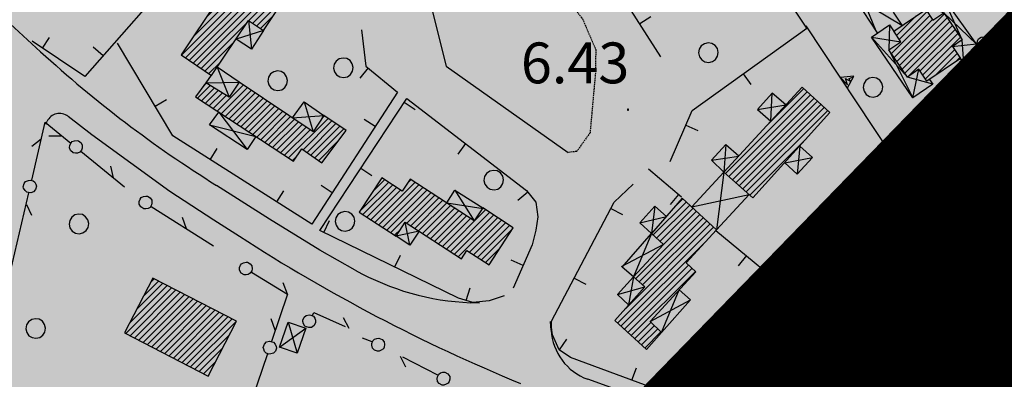
# Model space of a CAD drawing. Units: inches. Extents: x 1553891 to 1557899, y 4512012 to 4515402.
# Drawn here: x 1556366 to 1556534, y 4514100 to 4514161 of the extents above; entities that cross this region are included whole.
import ezdxf
from ezdxf.enums import TextEntityAlignment as Align

# ---------------------------------------------------------------- set-up
doc = ezdxf.new("R2010")
doc.units = ezdxf.units.IN
doc.header["$MEASUREMENT"] = 0
doc.linetypes.add('DASHED2', pattern=[0.375, 0.25, -0.125])
doc.linetypes.add('HIDDEN', pattern=[0.375, 0.25, -0.125])
doc.layers.get('0').update_dxf_attribs({"linetype": 'CONTINUOUS'})
for name, color, linetype in [('ALBERO', 7, 'CONTINUOUS'), ('CAMPITURE', 2, 'CONTINUOUS'), ('CURVA_INTERM', 7, 'CONTINUOUS'), ('DIAGONALI17', 7, 'CONTINUOUS'), ('DIVIS_COLTU', 7, 'CONTINUOUS'), ('EDIFICIO', 7, 'CONTINUOUS'), ('MURO_A_CALCE', 7, 'CONTINUOUS'), ('MURO_SOSTEG', 7, 'CONTINUOUS'), ('PUNTO_QUOTA', 7, 'CONTINUOUS'), ('QUOTA', 7, 'CONTINUOUS'), ('SIEPE', 7, 'CONTINUOUS'), ('STRADA_ASFALT', 7, 'CONTINUOUS'), ('STRADA_BIANCA', 7, 'CONTINUOUS'), ('TETTOIA', 7, 'CONTINUOUS'), ('URBAN_VIGENTE-B2', 40, 'CONTINUOUS'), ('URBAN_VIGENTE-DELIMITAZIONI', 7, 'CONTINUOUS'), ('URBAN_VIGENTE-H', 71, 'CONTINUOUS')]:
    doc.layers.add(name, color=color, linetype=linetype)
doc.styles.add('ROMANT', font='GOTHIC.TTF')
pattern_1 = [(45, (0, 0), (-0.0883883476483, 0.0883883476483), [])]

# ---------------------------------------------------------------- blocks, each defined once
blk = doc.blocks.new('ALBERO')
at = {"layer": 'ALBERO', "color": 3, "linetype": 'Continuous'}
blk.add_lwpolyline([(1.61, 0.64), (1.23, 1.18), (0.68, 1.53), (0.03, 1.63), (-0.61, 1.48), (-1.15, 1.11), (-1.5, 0.55), (-1.6, -0.09), (-1.45, -0.74), (-1.08, -1.28), (-0.52, -1.62), (0.12, -1.73), (0.77, -1.58), (1.31, -1.2), (1.65, -0.65), (1.76, 0)], close=True, dxfattribs=at)
blk = doc.blocks.new('PUNTO')
at = {"layer": 'PUNTO_QUOTA', "linetype": 'Continuous'}
blk.add_lwpolyline([(-0.09, -0.09), (0.09, -0.09), (0.09, 0.09), (-0.09, 0.09)], close=True, dxfattribs=at)
blk.add_point((0, 0), dxfattribs=at)
blk = doc.blocks.new('*X308')
at = {"color": 0}
for p, q in [((1556502.81, 4514152.44), (1556499.82, 4514163.59)), ((1556503.62, 4514152.5), (1556500.63, 4514163.65)), ((1556504.42, 4514152.55), (1556501.44, 4514163.71)), ((1556504.6, 4514154.96), (1556502.24, 4514163.76)), ((1556505.41, 4514155.02), (1556503.05, 4514163.82)), ((1556503.88, 4514163.78), (1556503.85, 4514163.88)), ((1556501.2, 4514152.32), (1556498.33, 4514163.02)), ((1556502, 4514152.38), (1556499.02, 4514163.54)), ((1556506.21, 4514155.07), (1556504.39, 4514161.89)), ((1556506.97, 4514155.33), (1556505.19, 4514161.95)), ((1556506.67, 4514159.5), (1556506, 4514162)), ((1556514.59, 4514151.43), (1556511.6, 4514162.58)), ((1556515.39, 4514151.48), (1556512.41, 4514162.63)), ((1556516.2, 4514151.54), (1556513.21, 4514162.69)), ((1556517, 4514151.6), (1556514.02, 4514162.74)), ((1556517.99, 4514154.06), (1556515.63, 4514162.86)), ((1556518.8, 4514154.12), (1556516.44, 4514162.91)), ((1556498.13, 4514154.57), (1556496.39, 4514161.08)), ((1556499.59, 4514152.21), (1556497.19, 4514161.14)), ((1556500.39, 4514152.27), (1556498, 4514161.2)), ((1556512.97, 4514151.31), (1556510.58, 4514160.24)), ((1556513.78, 4514151.37), (1556511.39, 4514160.3)), ((1556519.6, 4514154.17), (1556517.78, 4514160.99)), ((1556519.94, 4514155.97), (1556518.58, 4514161.05)), ((1556519.65, 4514160.14), (1556519.39, 4514161.1)), ((1556511.52, 4514153.67), (1556509.77, 4514160.18)), ((1556497.32, 4514154.51), (1556496.51, 4514157.55)), ((1556510.71, 4514153.61), (1556509.49, 4514158.19)), ((1556509.91, 4514153.56), (1556509.8, 4514153.97))]:
    blk.add_line(p, q, dxfattribs=at)
blk = doc.blocks.new('*X310')
at = {"color": 0}
for p, q in [((1556405.92, 4514174.51), (1556411.97, 4514180.55)), ((1556407.29, 4514177), (1556411.29, 4514181)), ((1556409.59, 4514180.43), (1556410.62, 4514181.45)), ((1556406.59, 4514174.06), (1556412.64, 4514180.1)), ((1556406.77, 4514170.86), (1556414.65, 4514178.75)), ((1556407.26, 4514173.6), (1556413.31, 4514179.65)), ((1556407.93, 4514173.15), (1556413.98, 4514179.2)), ((1556402.16, 4514164.02), (1556416, 4514177.85)), ((1556404.47, 4514167.44), (1556415.33, 4514178.3)), ((1556394.23, 4514154.96), (1556416.14, 4514176.87)), ((1556394.9, 4514154.51), (1556414.28, 4514173.89)), ((1556395.57, 4514154.06), (1556414.95, 4514173.44)), ((1556396.24, 4514153.61), (1556415.63, 4514172.99)), ((1556405.09, 4514161.33), (1556416, 4514172.24)), ((1556405.76, 4514160.87), (1556413.72, 4514168.84)), ((1556406.43, 4514160.42), (1556411.44, 4514165.43)), ((1556395.51, 4514158.48), (1556400.98, 4514163.96)), ((1556397.8, 4514161.89), (1556400.31, 4514164.41)), ((1556393.56, 4514155.41), (1556401.66, 4514163.51)), ((1556407.1, 4514159.97), (1556409.16, 4514162.03)), ((1556396.92, 4514153.15), (1556404.79, 4514161.03)), ((1556397.59, 4514152.7), (1556402.52, 4514157.63)), ((1556398.26, 4514152.25), (1556400.24, 4514154.23)), ((1556396.28, 4514148.03), (1556398.45, 4514150.2)), ((1556397.45, 4514150.32), (1556397.76, 4514150.63)), ((1556399.67, 4514145.81), (1556404.17, 4514150.31)), ((1556403.31, 4514150.57), (1556403.5, 4514150.76)), ((1556396.96, 4514147.59), (1556399.15, 4514149.77)), ((1556397.64, 4514147.14), (1556399.84, 4514149.35)), ((1556398.31, 4514146.7), (1556400.54, 4514148.92)), ((1556398.99, 4514146.25), (1556401.23, 4514148.49)), ((1556400.35, 4514145.36), (1556404.84, 4514149.86)), ((1556401.03, 4514144.92), (1556405.52, 4514149.41)), ((1556401.7, 4514144.47), (1556406.19, 4514148.96)), ((1556402.38, 4514144.03), (1556406.86, 4514148.5)), ((1556403.06, 4514143.58), (1556407.53, 4514148.05)), ((1556403.74, 4514143.14), (1556408.2, 4514147.6)), ((1556404.42, 4514142.69), (1556408.87, 4514147.15)), ((1556405.09, 4514142.25), (1556409.54, 4514146.7)), ((1556405.77, 4514141.81), (1556410.21, 4514146.25)), ((1556406.45, 4514141.36), (1556410.88, 4514145.8)), ((1556407.13, 4514140.92), (1556411.56, 4514145.34)), ((1556417.66, 4514144.71), (1556417.98, 4514145.03)), ((1556407.81, 4514140.47), (1556412.23, 4514144.89)), ((1556408.48, 4514140.03), (1556412.9, 4514144.44)), ((1556409.16, 4514139.58), (1556413.57, 4514143.99)), ((1556409.84, 4514139.14), (1556414.24, 4514143.54)), ((1556411.87, 4514137.8), (1556418.65, 4514144.58)), ((1556414.39, 4514139.2), (1556419.32, 4514144.13)), ((1556415.05, 4514138.74), (1556419.99, 4514143.67)), ((1556410.52, 4514138.69), (1556414.91, 4514143.09)), ((1556411.2, 4514138.25), (1556415.58, 4514142.64)), ((1556415.71, 4514138.28), (1556420.65, 4514143.22)), ((1556416.38, 4514137.82), (1556421.32, 4514142.76)), ((1556417.04, 4514137.36), (1556420.39, 4514140.71)), ((1556412.55, 4514137.36), (1556413.31, 4514138.11)), ((1556424.2, 4514128.8), (1556429, 4514133.6)), ((1556426.31, 4514132.04), (1556428.32, 4514134.04)), ((1556426.64, 4514126.75), (1556433.5, 4514133.61)), ((1556432.23, 4514133.46), (1556432.82, 4514134.06)), ((1556424.6, 4514128.08), (1556429.67, 4514133.15)), ((1556425.28, 4514127.64), (1556430.35, 4514132.71)), ((1556425.96, 4514127.2), (1556431.03, 4514132.27)), ((1556427.32, 4514126.31), (1556434.18, 4514133.17)), ((1556428, 4514125.87), (1556434.86, 4514132.73)), ((1556428.68, 4514125.43), (1556435.54, 4514132.29)), ((1556429.36, 4514124.98), (1556436.22, 4514131.84)), ((1556432.11, 4514126.61), (1556436.9, 4514131.4)), ((1556432.79, 4514126.16), (1556437.58, 4514130.96)), ((1556433.47, 4514125.72), (1556438.26, 4514130.52)), ((1556434.15, 4514125.28), (1556438.94, 4514130.07)), ((1556434.82, 4514124.83), (1556439.62, 4514129.63)), ((1556435.5, 4514124.39), (1556440.3, 4514129.19)), ((1556436.18, 4514123.95), (1556440.98, 4514128.74)), ((1556436.86, 4514123.5), (1556441.66, 4514128.3)), ((1556438.9, 4514122.17), (1556445.62, 4514128.89)), ((1556439.58, 4514121.73), (1556446.3, 4514128.45)), ((1556437.54, 4514123.06), (1556442.34, 4514127.86)), ((1556438.22, 4514122.62), (1556443.02, 4514127.42)), ((1556440.26, 4514121.29), (1556446.97, 4514128)), ((1556440.94, 4514120.84), (1556447.65, 4514127.56)), ((1556442.86, 4514121.64), (1556448.33, 4514127.12)), ((1556443.54, 4514121.2), (1556449.01, 4514126.68)), ((1556430.04, 4514124.54), (1556431.1, 4514125.6)), ((1556444.22, 4514120.76), (1556449.69, 4514126.23)), ((1556444.9, 4514120.31), (1556450.24, 4514125.66)), ((1556445.58, 4514119.87), (1556448.15, 4514122.45))]:
    blk.add_line(p, q, dxfattribs=at)
blk = doc.blocks.new('*X312')
at = {"color": 0}
for p, q in [((1556468.34, 4514109.95), (1556468.34, 4514133.23)), ((1556461.2, 4514130.74), (1556461.2, 4514132.95)), ((1556461.99, 4514124.95), (1556461.99, 4514132.98)), ((1556462.79, 4514124.98), (1556462.79, 4514133.01)), ((1556463.58, 4514125.02), (1556463.58, 4514133.04)), ((1556464.38, 4514124.66), (1556464.38, 4514133.07)), ((1556465.17, 4514117.56), (1556465.17, 4514133.1)), ((1556465.96, 4514117.59), (1556465.96, 4514133.14)), ((1556466.76, 4514117.62), (1556466.76, 4514133.17)), ((1556467.55, 4514112.65), (1556467.55, 4514133.2)), ((1556469.14, 4514109.99), (1556469.14, 4514130.59)), ((1556469.93, 4514110.03), (1556469.93, 4514125.56)), ((1556470.72, 4514110.07), (1556470.72, 4514125.59)), ((1556471.52, 4514110.1), (1556471.52, 4514125.63)), ((1556472.31, 4514110.14), (1556472.31, 4514114.11)), ((1556473.11, 4514110.18), (1556473.11, 4514114.12)), ((1556473.9, 4514110.22), (1556473.9, 4514114.13)), ((1556474.69, 4514110.26), (1556474.69, 4514114.14))]:
    blk.add_line(p, q, dxfattribs=at)
blk = doc.blocks.new('*X350')
at = {"color": 0}
for p, q in [((1556400.88, 4514083.31), (1556400.88, 4514094.63)), ((1556401.67, 4514083.66), (1556401.67, 4514095)), ((1556402.46, 4514083.92), (1556402.46, 4514095.37)), ((1556399.29, 4514082.6), (1556399.29, 4514093.89)), ((1556400.08, 4514082.96), (1556400.08, 4514094.26)), ((1556403.26, 4514082.89), (1556403.26, 4514093.77)), ((1556398.49, 4514076.17), (1556398.49, 4514091.68)), ((1556404.05, 4514083.25), (1556404.05, 4514092.01)), ((1556396.91, 4514076.33), (1556396.91, 4514090.5)), ((1556397.7, 4514075.82), (1556397.7, 4514090.81)), ((1556404.84, 4514083.61), (1556404.84, 4514090.24)), ((1556395.32, 4514076.26), (1556395.32, 4514088)), ((1556396.11, 4514076.61), (1556396.11, 4514088.42)), ((1556405.64, 4514083.97), (1556405.64, 4514088.48)), ((1556393.73, 4514075.57), (1556393.73, 4514087.15)), ((1556394.52, 4514075.92), (1556394.52, 4514087.57)), ((1556406.43, 4514084.33), (1556406.43, 4514086.71)), ((1556392.14, 4514069.17), (1556392.14, 4514084.37)), ((1556392.94, 4514069.54), (1556392.94, 4514085.78)), ((1556407.22, 4514084.69), (1556407.22, 4514084.95)), ((1556391.35, 4514066.58), (1556391.35, 4514084)), ((1556389.76, 4514065.83), (1556389.76, 4514081.22)), ((1556390.56, 4514066.21), (1556390.56, 4514081.6)), ((1556399.29, 4514076.52), (1556399.29, 4514082.24)), ((1556387.38, 4514068.26), (1556387.38, 4514080.06)), ((1556388.18, 4514067.11), (1556388.18, 4514080.44)), ((1556400.08, 4514076.88), (1556400.08, 4514080.36)), ((1556400.88, 4514077.23), (1556400.88, 4514078.48)), ((1556384.21, 4514071.48), (1556384.21, 4514075.94)), ((1556385, 4514069.74), (1556385, 4514076.33)), ((1556385.79, 4514067.99), (1556385.79, 4514076.71)), ((1556386.59, 4514067.92), (1556386.59, 4514077.1)), ((1556383.41, 4514073.22), (1556383.41, 4514074.43)), ((1556393.73, 4514069.92), (1556393.73, 4514074.61)), ((1556394.52, 4514070.29), (1556394.52, 4514072.87)), ((1556395.32, 4514070.67), (1556395.32, 4514071.13)), ((1556438.97, 4514063), (1556438.97, 4514071.21)), ((1556439.77, 4514063.51), (1556439.77, 4514071.52)), ((1556440.56, 4514063.19), (1556440.56, 4514071.05)), ((1556460.41, 4514059.9), (1556460.41, 4514071.37)), ((1556461.2, 4514061.19), (1556461.2, 4514070.92)), ((1556436.59, 4514061.45), (1556436.59, 4514069.61)), ((1556437.39, 4514061.96), (1556437.39, 4514070.14)), ((1556438.18, 4514062.48), (1556438.18, 4514070.67)), ((1556441.36, 4514062.8), (1556441.36, 4514070.57)), ((1556442.15, 4514062.42), (1556442.15, 4514070.1)), ((1556442.94, 4514062.03), (1556442.94, 4514069.63)), ((1556459.61, 4514058.61), (1556459.61, 4514070.21)), ((1556461.99, 4514062.48), (1556461.99, 4514070.47)), ((1556462.79, 4514063.77), (1556462.79, 4514070.02)), ((1556463.58, 4514065.06), (1556463.58, 4514069.57)), ((1556392.14, 4514066.96), (1556392.14, 4514067.8)), ((1556426.27, 4514054.75), (1556426.27, 4514067.73)), ((1556434.21, 4514059.9), (1556434.21, 4514068.01)), ((1556435.01, 4514060.42), (1556435.01, 4514068.55)), ((1556435.8, 4514060.93), (1556435.8, 4514069.08)), ((1556443.74, 4514061.65), (1556443.74, 4514069.15)), ((1556444.53, 4514061.26), (1556444.53, 4514068.68)), ((1556445.32, 4514060.88), (1556445.32, 4514068.21)), ((1556446.12, 4514060.49), (1556446.12, 4514067.73)), ((1556458.82, 4514052.22), (1556458.82, 4514068.82)), ((1556464.38, 4514066.35), (1556464.38, 4514069.11)), ((1556465.17, 4514067.64), (1556465.17, 4514068.66)), ((1556423.89, 4514055.89), (1556423.89, 4514066.07)), ((1556424.69, 4514055.65), (1556424.69, 4514066.62)), ((1556425.48, 4514054.43), (1556425.48, 4514067.18)), ((1556427.07, 4514055.26), (1556427.07, 4514067.04)), ((1556427.86, 4514055.78), (1556427.86, 4514065.89)), ((1556431.04, 4514057.84), (1556431.04, 4514065.89)), ((1556431.83, 4514058.36), (1556431.83, 4514066.42)), ((1556432.62, 4514058.87), (1556432.62, 4514066.95)), ((1556433.42, 4514059.39), (1556433.42, 4514067.48)), ((1556446.91, 4514056.46), (1556446.91, 4514067.26)), ((1556447.71, 4514056), (1556447.71, 4514066.79)), ((1556448.5, 4514055.53), (1556448.5, 4514066.31)), ((1556449.29, 4514065.45), (1556449.29, 4514065.84)), ((1556457.23, 4514050.45), (1556457.23, 4514066.04)), ((1556458.02, 4514050.93), (1556458.02, 4514067.43)), ((1556421.51, 4514054.24), (1556421.51, 4514064.42)), ((1556422.31, 4514054.79), (1556422.31, 4514064.97)), ((1556423.1, 4514055.34), (1556423.1, 4514065.52)), ((1556428.66, 4514056.29), (1556428.66, 4514064.75)), ((1556429.45, 4514056.81), (1556429.45, 4514064.82)), ((1556430.24, 4514057.32), (1556430.24, 4514065.35)), ((1556456.44, 4514050.91), (1556456.44, 4514064.65)), ((1556419.13, 4514052.58), (1556419.13, 4514062.77)), ((1556419.93, 4514053.14), (1556419.93, 4514063.32)), ((1556420.72, 4514053.69), (1556420.72, 4514063.87)), ((1556449.29, 4514055.07), (1556449.29, 4514063.98)), ((1556450.09, 4514054.61), (1556450.09, 4514063.53)), ((1556450.88, 4514054.15), (1556450.88, 4514063.08)), ((1556451.68, 4514053.69), (1556451.68, 4514062.64)), ((1556455.64, 4514051.38), (1556455.64, 4514063.26)), ((1556416.75, 4514050.93), (1556416.75, 4514061.11)), ((1556417.54, 4514051.48), (1556417.54, 4514061.66)), ((1556418.34, 4514052.03), (1556418.34, 4514062.21)), ((1556452.47, 4514053.22), (1556452.47, 4514062.19)), ((1556453.26, 4514052.76), (1556453.26, 4514061.74)), ((1556454.06, 4514052.3), (1556454.06, 4514061.29)), ((1556454.85, 4514051.84), (1556454.85, 4514061.86)), ((1556414.37, 4514052.67), (1556414.37, 4514059.46)), ((1556415.16, 4514051.52), (1556415.16, 4514060.01)), ((1556415.96, 4514050.37), (1556415.96, 4514060.56)), ((1556446.12, 4514056.92), (1556446.12, 4514060.33)), ((1556411.99, 4514056.13), (1556411.99, 4514057.8)), ((1556412.78, 4514054.97), (1556412.78, 4514058.35)), ((1556413.57, 4514053.82), (1556413.57, 4514058.91)), ((1556445.32, 4514057.38), (1556445.32, 4514058.96)), ((1556459.61, 4514053.51), (1556459.61, 4514057.58)), ((1556460.41, 4514054.8), (1556460.41, 4514057.09)), ((1556461.2, 4514056.09), (1556461.2, 4514056.6))]:
    blk.add_line(p, q, dxfattribs=at)
blk = doc.blocks.new('*X462')
at = {"color": 0}
for p, q in [((1556486.65, 4514135.12), (1556500.66, 4514149.14)), ((1556487.24, 4514134.59), (1556501.24, 4514148.6)), ((1556493.46, 4514143.05), (1556500.08, 4514149.68)), ((1556487.84, 4514134.07), (1556501.83, 4514148.06)), ((1556488.43, 4514133.54), (1556502.41, 4514147.52)), ((1556489.03, 4514133.01), (1556502.99, 4514146.98)), ((1556489.62, 4514132.48), (1556503.58, 4514146.44)), ((1556490.22, 4514131.96), (1556504.16, 4514145.9)), ((1556490.81, 4514131.43), (1556500.52, 4514141.14)), ((1556387.08, 4514114.13), (1556389.64, 4514116.69)), ((1556388.27, 4514116.45), (1556388.9, 4514117.08)), ((1556384.02, 4514107.71), (1556391.86, 4514115.55)), ((1556384.69, 4514109.5), (1556391.12, 4514115.93)), ((1556384.76, 4514107.32), (1556392.6, 4514115.17)), ((1556385.5, 4514106.94), (1556393.35, 4514114.79)), ((1556385.88, 4514111.82), (1556390.38, 4514116.31)), ((1556386.24, 4514106.56), (1556394.09, 4514114.4)), ((1556386.98, 4514106.18), (1556394.83, 4514114.02)), ((1556387.72, 4514105.8), (1556395.57, 4514113.64)), ((1556388.46, 4514105.41), (1556396.31, 4514113.26)), ((1556389.21, 4514105.03), (1556397.05, 4514112.88)), ((1556389.95, 4514104.65), (1556397.79, 4514112.5)), ((1556390.69, 4514104.27), (1556398.53, 4514112.11)), ((1556391.43, 4514103.89), (1556399.27, 4514111.73)), ((1556392.17, 4514103.51), (1556400.01, 4514111.35)), ((1556392.91, 4514103.12), (1556400.75, 4514110.97)), ((1556393.65, 4514102.74), (1556401.49, 4514110.59)), ((1556394.39, 4514102.36), (1556402.23, 4514110.2)), ((1556395.13, 4514101.98), (1556402.98, 4514109.82)), ((1556395.87, 4514101.6), (1556401.84, 4514107.57)), ((1556396.61, 4514101.21), (1556400.64, 4514105.24)), ((1556397.35, 4514100.83), (1556399.44, 4514102.92)), ((1556398.09, 4514100.45), (1556398.24, 4514100.6))]:
    blk.add_line(p, q, dxfattribs=at)

msp = doc.modelspace()

# ---------------------------------------------------------------- hatches: boundary and pattern name
at = {"layer": 'URBAN_VIGENTE-B2'}
h = msp.add_hatch(dxfattribs=at)
h.set_pattern_fill('ANSI31', color=256, style=0)
h.set_pattern_definition(pattern_1)
h.paths.add_polyline_path([(1556424.36, 4514613.43), (1556474.02, 4514648.79), (1556445.95, 4514697.56), (1556591.27, 4514769.21), (1556713.82, 4514749.4), (1556787.07, 4514665.1), (1556852.07, 4514589.3), (1556853.47, 4514511.71), (1556854.83, 4514388.31), (1556858.58, 4514082.2), (1556862.05, 4513754.27), (1556861.2, 4513701.81), (1556752.16, 4513812.12), (1556607.16, 4513773.4), (1556435.87, 4513830.8), (1556372.61, 4513858.12), (1556374.67, 4513866.72), (1556260.53, 4513892.26), (1556151.35, 4513926.34), (1556159.93, 4513941.26), (1556165.04, 4514035.09), (1556168.39, 4514058.15), (1556178.35, 4514110.53), (1556191.89, 4514226.72), (1556202.05, 4514334.88), (1556196.63, 4514335.71), (1556184.56, 4514398.78), (1556249.04, 4514460.72), (1556354.87, 4514554.43)])
edge = h.paths.add_edge_path(flags=16)
edge.add_line((1556609.9, 4513954.65), (1556640.48, 4513986.84))
edge.add_line((1556640.48, 4513986.84), (1556655.54, 4514131.25))
edge.add_line((1556655.54, 4514131.25), (1556616.19, 4514171.9))
edge.add_arc((1556580, 4514136.86), 50.37, 44.0742, 124.514)
edge.add_line((1556551.46, 4514178.37), (1556473.91, 4514098.51))
edge.add_arc((1556513.83, 4514059.74), 55.64, 135.8399, 218.9444)
edge.add_line((1556470.55, 4514024.77), (1556529.83, 4513962.52))
edge.add_arc((1556574.43, 4514004.99), 61.58, 223.6034, 305.1693)
at = {"layer": 'URBAN_VIGENTE-H'}
h = msp.add_hatch(dxfattribs=at)
h.set_pattern_fill('ANSI31', color=256, style=0)
h.set_pattern_definition(pattern_1)
edge = h.paths.add_edge_path()
edge.add_line((1556609.9, 4513954.65), (1556640.48, 4513986.84))
edge.add_line((1556640.48, 4513986.84), (1556655.54, 4514131.25))
edge.add_line((1556655.54, 4514131.25), (1556616.19, 4514171.9))
edge.add_arc((1556580, 4514136.86), 50.37, 44.0742, 124.514)
edge.add_line((1556551.46, 4514178.37), (1556473.91, 4514098.51))
edge.add_arc((1556513.83, 4514059.74), 55.64, 135.8399, 218.9444)
edge.add_line((1556470.55, 4514024.77), (1556529.83, 4513962.52))
edge.add_arc((1556574.43, 4514004.99), 61.58, 223.6034, 305.1693)

# ---------------------------------------------------------------- linework, layer by layer
at = {"layer": 'CAMPITURE', "color": 7}
msp.add_line((1556517.92, 4514151.75), (1556525.97, 4514159.8), dxfattribs=at)
at = {"layer": 'CURVA_INTERM', "color": 10, "linetype": 'Continuous'}
msp.add_lwpolyline([(1556515.37, 4514102.92), (1556514.95, 4514103.23), (1556513.09, 4514103.98), (1556511.09, 4514104.18), (1556509.35, 4514105.2), (1556508.65, 4514107.16), (1556508.27, 4514109.18), (1556507.82, 4514111.26), (1556507.46, 4514113.32), (1556507.25, 4514115.33), (1556507.52, 4514117.33), (1556507.7, 4514119.33), (1556508.5, 4514121.17), (1556509.4, 4514123.33), (1556509.52, 4514125.33), (1556509.71, 4514127.36), (1556510.36, 4514129.31), (1556510.89, 4514131.24)], dxfattribs=at)
at = {"layer": 'DIAGONALI17', "color": 4, "linetype": 'Continuous'}
for p, q in [((1556405.02, 4514161.37), (1556405.52, 4514156.44)), ((1556407.57, 4514159.66), (1556402.93, 4514158.13)), ((1556399.65, 4514153.35), (1556401.71, 4514148.19)), ((1556397.7, 4514150.67), (1556403.46, 4514150.79)), ((1556494.41, 4514144.09), (1556494.64, 4514148.88)), ((1556414.58, 4514147.39), (1556416.11, 4514142.28)), ((1556492.15, 4514146.12), (1556496.99, 4514146.91)), ((1556399.95, 4514145.62), (1556404.79, 4514139.24)), ((1556412.56, 4514144.66), (1556417.9, 4514145.09)), ((1556398.38, 4514143.45), (1556406.27, 4514141.48)), ((1556486.71, 4514140.1), (1556486.36, 4514135.31)), ((1556499.37, 4514139.84), (1556498.95, 4514135.03)), ((1556484.28, 4514137.4), (1556488.93, 4514138.12)), ((1556496.81, 4514136.98), (1556501.53, 4514137.85)), ((1556486.39, 4514135.35), (1556485.14, 4514125.49)), ((1556440.34, 4514132.25), (1556443.66, 4514127)), ((1556438.95, 4514130.08), (1556445.19, 4514129.15)), ((1556480.93, 4514129.39), (1556490.69, 4514131.53)), ((1556474.6, 4514129.51), (1556474.03, 4514124.83)), ((1556432.66, 4514122.83), (1556431.86, 4514126.77)), ((1556472.01, 4514126.69), (1556476.55, 4514127.76)), ((1556434.23, 4514125.23), (1556430.3, 4514124.37)), ((1556476.04, 4514122.99), (1556468.83, 4514119.11)), ((1556468.18, 4514114.41), (1556472.85, 4514115.7)), ((1556475.71, 4514107.89), (1556478.74, 4514115.17)), ((1556473.78, 4514109.77), (1556480.7, 4514113.5)), ((1556411.83, 4514109.67), (1556413.34, 4514104.32)), ((1556410.33, 4514105.37), (1556414.84, 4514108.62))]:
    msp.add_line(p, q, dxfattribs=at)
for points in [[(1556508.95, 4514172.48), (1556508.89, 4514168.12), (1556512.3, 4514159.85)], [(1556510.93, 4514169.5), (1556505.48, 4514170.28), (1556512.08, 4514163.39), (1556516.86, 4514160.53)], [(1556520.18, 4514164.25), (1556524.01, 4514162.65), (1556529.61, 4514157.28), (1556525.43, 4514156.86)], [(1556527.47, 4514153.98), (1556527.18, 4514158.04), (1556524.05, 4514165.1)], [(1556514.73, 4514160.58), (1556514.63, 4514156.33), (1556518.71, 4514148.12), (1556519.77, 4514152.99)], [(1556522.15, 4514150.42), (1556517.8, 4514151.66), (1556511.63, 4514158.49), (1556516.67, 4514157.7)], [(1556474.03, 4514124.83), (1556470.95, 4514117.45), (1556470.04, 4514112.63)]]:
    msp.add_lwpolyline(points, dxfattribs=at)
at = {"layer": 'DIVIS_COLTU', "linetype": 'DASHED2'}
msp.add_line((1556497.68, 4514115.14), (1556481.03, 4514095.99), dxfattribs=at)
at = {"layer": 'EDIFICIO', "color": 2, "linetype": 'Continuous'}
for points in [[(1556399.74, 4514164.79), (1556393.48, 4514155.46), (1556398.71, 4514151.95), (1556405.02, 4514161.37), (1556407.57, 4514159.66), (1556416.23, 4514172.58), (1556414.18, 4514173.96), (1556416.55, 4514177.48), (1556410.39, 4514181.61), (1556405.71, 4514174.65), (1556408.19, 4514172.98), (1556401.77, 4514163.43)], [(1556517.8, 4514151.66), (1556514.63, 4514156.33), (1556516.67, 4514157.7), (1556515.45, 4514159.51), (1556520.93, 4514163.23), (1556522.16, 4514161.4), (1556524.03, 4514162.67), (1556527.16, 4514158.03), (1556525.49, 4514156.9), (1556526.88, 4514154.85), (1556521.14, 4514150.97), (1556519.77, 4514152.99)], [(1556416.11, 4514142.28), (1556403.46, 4514150.79), (1556401.71, 4514148.19), (1556397.7, 4514150.67), (1556395.96, 4514148.24), (1556412.72, 4514137.25), (1556414.15, 4514139.36), (1556417.6, 4514136.97), (1556421.72, 4514142.49), (1556417.9, 4514145.09)], [(1556432.68, 4514134.15), (1556431.32, 4514132.08), (1556427.83, 4514134.36), (1556423.99, 4514128.48), (1556430.3, 4514124.37), (1556431.86, 4514126.77), (1556441.48, 4514120.49), (1556442.42, 4514121.93), (1556446.21, 4514119.46), (1556450.34, 4514125.81), (1556445.11, 4514129.22), (1556443.66, 4514127)], [(1556472.85, 4514115.7), (1556467.71, 4514109.92), (1556473.14, 4514104.99), (1556475.71, 4514107.89), (1556473.78, 4514109.77), (1556481.59, 4514118.26), (1556479.91, 4514119.8), (1556485.14, 4514125.49), (1556479.27, 4514130.92), (1556474.03, 4514124.83), (1556476.04, 4514122.99), (1556470.95, 4514117.45)]]:
    msp.add_lwpolyline(points, close=True, dxfattribs=at)
at = {"layer": 'EDIFICIO', "color": 2}
for points in [[(1556499.78, 4514149.95), (1556486.39, 4514135.35), (1556491.36, 4514130.94), (1556504.51, 4514145.58)], [(1556388.66, 4514117.2), (1556383.82, 4514107.81), (1556398.15, 4514100.42), (1556403, 4514109.81)]]:
    msp.add_lwpolyline(points, close=True, dxfattribs=at)
at = {"layer": 'MURO_A_CALCE', "linetype": 'Continuous'}
for p, q in [((1556475.6, 4514155.14), (1556468.25, 4514166.69)), ((1556471.98, 4514160.83), (1556473.87, 4514162.05)), ((1556369.76, 4514156.59), (1556371, 4514158.46)), ((1556380.16, 4514155.32), (1556378.47, 4514156.8)), ((1556425.53, 4514153.21), (1556424.11, 4514151.47)), ((1556489.69, 4514152.21), (1556491.01, 4514150.39)), ((1556389.04, 4514146.67), (1556390.97, 4514147.83)), ((1556431.69, 4514147.33), (1556433.57, 4514146.1)), ((1556426.69, 4514143.17), (1556424.8, 4514144.39)), ((1556479.86, 4514143.4), (1556481.93, 4514142.52)), ((1556442.19, 4514140.25), (1556440.83, 4514138.46)), ((1556398.46, 4514137.5), (1556399.66, 4514139.41)), ((1556514.89, 4514138.63), (1556529.45, 4514115.57)), ((1556424.26, 4514136.04), (1556426.15, 4514134.81)), ((1556473.48, 4514135.92), (1556479.15, 4514131.13)), ((1556409.87, 4514130.26), (1556411.06, 4514132.16)), ((1556419.34, 4514131.83), (1556417.45, 4514133.05)), ((1556452.84, 4514131.94), (1556451.1, 4514130.51)), ((1556478.64, 4514131.56), (1556477.19, 4514129.84)), ((1556518.49, 4514132.92), (1556516.6, 4514131.71)), ((1556467.05, 4514129.13), (1556469.05, 4514128.09)), ((1556417.92, 4514125.04), (1556418.9, 4514127.07)), ((1556485.04, 4514125.38), (1556514.55, 4514100.92)), ((1556525.71, 4514121.5), (1556523.81, 4514120.29)), ((1556430.06, 4514119.11), (1556431.03, 4514121.14)), ((1556452.02, 4514119.37), (1556449.96, 4514120.28)), ((1556490.24, 4514121.07), (1556488.81, 4514119.33)), ((1556460.75, 4514117.18), (1556462.75, 4514116.14)), ((1556442.27, 4514113.36), (1556442.94, 4514115.51)), ((1556500.64, 4514112.45), (1556499.21, 4514110.71)), ((1556458.25, 4514104.9), (1556459.52, 4514106.76)), ((1556511.04, 4514103.83), (1556509.61, 4514102.09)), ((1556470.66, 4514099.71), (1556471.43, 4514101.82))]:
    msp.add_line(p, q, dxfattribs=at)
for points in [[(1556500.59, 4514160.05), (1556436.7, 4514255.71), (1556501.73, 4514278.9)], [(1556411.36, 4514190.85), (1556377.01, 4514151.73), (1556367.98, 4514157.78)], [(1556424.38, 4514159.72), (1556425.13, 4514153.54), (1556430.52, 4514149.07), (1556415.85, 4514126.45), (1556392.07, 4514141.57), (1556382.63, 4514157.48)], [(1556477.18, 4514137.21), (1556480.95, 4514145.92), (1556500.59, 4514160.05)], [(1556448.8, 4514114.19), (1556446.22, 4514113.32), (1556443.4, 4514113), (1556440.98, 4514113.77), (1556417.25, 4514125.37), (1556432.13, 4514148), (1556452.61, 4514132.22), (1556454.23, 4514130.23), (1556454.53, 4514127.68), (1556454.18, 4514125.42), (1556453.59, 4514122.91), (1556450.3, 4514115.5)], [(1556476.99, 4514097.37), (1556460.16, 4514103.59), (1556458.2, 4514104.94), (1556457.08, 4514107.47), (1556456.91, 4514108.72), (1556456.87, 4514109.81), (1556467.62, 4514130.2), (1556470.88, 4514133.31)]]:
    msp.add_lwpolyline(points, dxfattribs=at)
at = {"layer": 'MURO_SOSTEG', "linetype": 'Continuous'}
for points in [[(1556497.52, 4514115.05), (1556514.89, 4514138.63), (1556500.49, 4514160.46)], [(1556507.53, 4514149.81), (1556508.65, 4514151.8), (1556506.37, 4514151.57), (1556507.55, 4514150.31), (1556507.18, 4514151.42), (1556507.98, 4514150.93), (1556507.85, 4514151.42), (1556508.38, 4514151.61)], [(1556512.46, 4514135.32), (1556514.72, 4514134.96), (1556513.71, 4514137.02), (1556512.95, 4514135.47), (1556513.86, 4514136.2), (1556513.67, 4514135.29), (1556514.09, 4514135.57), (1556514.45, 4514135.15)], [(1556502.09, 4514121.24), (1556504.35, 4514120.88), (1556503.34, 4514122.93), (1556502.57, 4514121.39), (1556503.49, 4514122.12), (1556503.3, 4514121.2), (1556503.72, 4514121.49), (1556504.07, 4514121.06)]]:
    msp.add_lwpolyline(points, dxfattribs=at)
at = {"layer": 'SIEPE', "color": 3, "linetype": 'Continuous'}
for p, q in [((1556369.56, 4514141.02), (1556367.96, 4514139.73)), ((1556370.87, 4514141.61), (1556372.92, 4514141.56)), ((1556376.35, 4514138.93), (1556383.79, 4514132.87)), ((1556381.93, 4514134.38), (1556381.47, 4514136.38)), ((1556363.84, 4514116.41), (1556367.43, 4514131.84)), ((1556367.93, 4514127.91), (1556367.07, 4514129.77)), ((1556388.36, 4514129.5), (1556399.05, 4514122.73)), ((1556394.44, 4514125.65), (1556393.74, 4514127.58)), ((1556411.68, 4514114.48), (1556410.95, 4514116.4)), ((1556527.82, 4514114.07), (1556516.16, 4514103.34)), ((1556408.85, 4514110.29), (1556409.53, 4514108.35)), ((1556422.26, 4514108.57), (1556421.3, 4514110.39)), ((1556522.52, 4514109.19), (1556524.56, 4514109.36)), ((1556426.18, 4514106.26), (1556424.52, 4514106.91)), ((1556517.96, 4514106.88), (1556517.62, 4514104.85)), ((1556532.89, 4514107.46), (1556520.78, 4514097.25)), ((1556431.01, 4514103.85), (1556431.88, 4514101.99)), ((1556437.42, 4514100.56), (1556431.44, 4514103.63)), ((1556527.39, 4514102.82), (1556529.44, 4514102.9)), ((1556514.52, 4514101.84), (1556502.86, 4514091.12)), ((1556522.74, 4514100.7), (1556522.31, 4514098.69))]:
    msp.add_line(p, q, dxfattribs=at)
for points in [[(1556531.81, 4514158.01), (1556538.15, 4514161.98), (1556533.68, 4514169.04)], [(1556529.9, 4514156.88), (1556529.74, 4514157.14), (1556529.75, 4514157.57), (1556529.85, 4514157.98), (1556529.99, 4514158.21), (1556530.44, 4514158.5), (1556530.89, 4514158.57), (1556531.37, 4514158.37), (1556531.63, 4514158.18), (1556531.89, 4514157.77), (1556531.93, 4514157.37), (1556531.8, 4514157.01), (1556531.64, 4514156.7), (1556531.13, 4514156.38), (1556530.6, 4514156.33), (1556530.17, 4514156.56), (1556529.9, 4514156.88)], [(1556367.93, 4514134), (1556370.23, 4514143.91), (1556374.63, 4514140.33)], [(1556374.67, 4514140.38), (1556374.86, 4514140.61), (1556375.27, 4514140.74), (1556375.69, 4514140.78), (1556375.95, 4514140.72), (1556376.37, 4514140.38), (1556376.58, 4514139.98), (1556376.55, 4514139.46), (1556376.45, 4514139.15), (1556376.15, 4514138.78), (1556375.78, 4514138.61), (1556375.4, 4514138.62), (1556375.05, 4514138.67), (1556374.59, 4514139.05), (1556374.37, 4514139.54), (1556374.45, 4514140.01), (1556374.67, 4514140.38)], [(1556367.37, 4514131.86), (1556367.08, 4514131.92), (1556366.78, 4514132.24), (1556366.55, 4514132.6), (1556366.49, 4514132.86), (1556366.61, 4514133.39), (1556366.88, 4514133.75), (1556367.36, 4514133.95), (1556367.68, 4514134), (1556368.15, 4514133.89), (1556368.46, 4514133.64), (1556368.62, 4514133.29), (1556368.73, 4514132.96), (1556368.6, 4514132.37), (1556368.25, 4514131.96), (1556367.79, 4514131.82), (1556367.37, 4514131.86)], [(1556386.51, 4514130.74), (1556386.67, 4514130.99), (1556387.07, 4514131.17), (1556387.48, 4514131.26), (1556387.75, 4514131.24), (1556388.21, 4514130.95), (1556388.46, 4514130.57), (1556388.49, 4514130.05), (1556388.43, 4514129.74), (1556388.18, 4514129.33), (1556387.83, 4514129.12), (1556387.45, 4514129.08), (1556387.1, 4514129.09), (1556386.59, 4514129.41), (1556386.32, 4514129.87), (1556386.34, 4514130.35), (1556386.51, 4514130.74)], [(1556403.65, 4514119.41), (1556403.81, 4514119.67), (1556404.2, 4514119.85), (1556404.61, 4514119.95), (1556404.88, 4514119.93), (1556405.34, 4514119.65), (1556405.61, 4514119.28), (1556405.64, 4514118.77), (1556405.59, 4514118.45), (1556405.34, 4514118.04), (1556405, 4514117.82), (1556404.62, 4514117.77), (1556404.27, 4514117.77), (1556403.76, 4514118.08), (1556403.47, 4514118.54), (1556403.49, 4514119.02), (1556403.65, 4514119.41)], [(1556405.52, 4514118.21), (1556411.72, 4514114.46), (1556408.97, 4514106.32)], [(1556529.49, 4514115.53), (1556529.69, 4514115.31), (1556529.76, 4514114.88), (1556529.74, 4514114.45), (1556529.65, 4514114.2), (1556529.25, 4514113.84), (1556528.82, 4514113.69), (1556528.31, 4514113.79), (1556528.02, 4514113.93), (1556527.7, 4514114.28), (1556527.59, 4514114.67), (1556527.64, 4514115.05), (1556527.74, 4514115.39), (1556528.19, 4514115.79), (1556528.7, 4514115.94), (1556529.16, 4514115.79), (1556529.49, 4514115.53)], [(1556415.97, 4514110.82), (1556416.21, 4514111.32), (1556421.56, 4514108.89)], [(1556414.95, 4514108.85), (1556414.68, 4514108.98), (1556414.46, 4514109.35), (1556414.32, 4514109.75), (1556414.31, 4514110.02), (1556414.55, 4514110.5), (1556414.89, 4514110.8), (1556415.4, 4514110.89), (1556415.72, 4514110.87), (1556416.16, 4514110.66), (1556416.4, 4514110.34), (1556416.49, 4514109.97), (1556416.52, 4514109.62), (1556416.26, 4514109.08), (1556415.83, 4514108.75), (1556415.35, 4514108.72), (1556414.95, 4514108.85)], [(1556534.63, 4514108.84), (1556534.82, 4514108.61), (1556534.87, 4514108.18), (1556534.83, 4514107.76), (1556534.73, 4514107.52), (1556534.32, 4514107.17), (1556533.88, 4514107.03), (1556533.38, 4514107.16), (1556533.09, 4514107.31), (1556532.78, 4514107.68), (1556532.69, 4514108.07), (1556532.76, 4514108.45), (1556532.88, 4514108.78), (1556533.34, 4514109.17), (1556533.86, 4514109.29), (1556534.31, 4514109.13), (1556534.63, 4514108.84)], [(1556409.02, 4514106.3), (1556409.31, 4514106.2), (1556409.57, 4514105.86), (1556409.76, 4514105.48), (1556409.8, 4514105.22), (1556409.63, 4514104.7), (1556409.32, 4514104.36), (1556408.83, 4514104.21), (1556408.5, 4514104.2), (1556408.05, 4514104.35), (1556407.77, 4514104.64), (1556407.63, 4514105), (1556407.56, 4514105.34), (1556407.75, 4514105.91), (1556408.13, 4514106.28), (1556408.61, 4514106.38), (1556409.02, 4514106.3)], [(1556428.23, 4514105.39), (1556428.12, 4514105.11), (1556427.76, 4514104.87), (1556427.38, 4514104.7), (1556427.11, 4514104.67), (1556426.61, 4514104.87), (1556426.28, 4514105.19), (1556426.15, 4514105.69), (1556426.15, 4514106.01), (1556426.33, 4514106.46), (1556426.62, 4514106.73), (1556426.99, 4514106.84), (1556427.34, 4514106.9), (1556427.9, 4514106.68), (1556428.25, 4514106.29), (1556428.33, 4514105.81), (1556428.23, 4514105.39)], [(1556408.26, 4514104.22), (1556403.84, 4514091.15), (1556403.51, 4514089.13)], [(1556516.2, 4514103.3), (1556516.4, 4514103.08), (1556516.47, 4514102.65), (1556516.45, 4514102.23), (1556516.36, 4514101.98), (1556515.96, 4514101.61), (1556515.53, 4514101.46), (1556515.02, 4514101.57), (1556514.73, 4514101.71), (1556514.41, 4514102.06), (1556514.29, 4514102.45), (1556514.35, 4514102.83), (1556514.45, 4514103.16), (1556514.89, 4514103.57), (1556515.41, 4514103.72), (1556515.87, 4514103.57), (1556516.2, 4514103.3)], [(1556439.36, 4514099.49), (1556439.23, 4514099.22), (1556438.85, 4514099.01), (1556438.44, 4514098.88), (1556438.17, 4514098.88), (1556437.69, 4514099.13), (1556437.4, 4514099.48), (1556437.33, 4514099.99), (1556437.36, 4514100.31), (1556437.58, 4514100.74), (1556437.9, 4514100.98), (1556438.28, 4514101.06), (1556438.63, 4514101.08), (1556439.16, 4514100.8), (1556439.48, 4514100.37), (1556439.5, 4514099.89), (1556439.36, 4514099.49)]]:
    msp.add_lwpolyline(points, dxfattribs=at)
at = {"layer": 'STRADA_ASFALT', "color": 1, "linetype": 'Continuous'}
for p, q in [((1556369.46, 4514156), (1556363.51, 4514161.47)), ((1556370.34, 4514143.59), (1556370.57, 4514144.08)), ((1556444.56, 4514112.93), (1556443, 4514112.99)), ((1556456.83, 4514108.27), (1556456.74, 4514109.79))]:
    msp.add_line(p, q, dxfattribs=at)
for points in [[(1556424.48, 4514190.15), (1556435.65, 4514166.33), (1556438.84, 4514153.51), (1556459.73, 4514138.74)], [(1556374.14, 4514144.93), (1556378.23, 4514141.79), (1556391.59, 4514132.09), (1556399.11, 4514127.17), (1556403.49, 4514124.38)], [(1556423.28, 4514118.59), (1556417.24, 4514121.98), (1556408.63, 4514127.33), (1556399.56, 4514133.1)], [(1556490.49, 4514089.96), (1556490.77, 4514089.86), (1556463.1, 4514099.87)]]:
    msp.add_lwpolyline(points, dxfattribs=at)
for centre, radius, start, end in [((1556507.72, 4514306.5), 204.37, 227.4259, 238.0451), ((1556372.7, 4514143.06), 2.36, 52.49, 154.4659), ((1556564.3, 4514372.52), 295.7, 237.0543, 247.597), ((1556444.82, 4514156.95), 44, 240.6873, 267.6363), ((1556466.34, 4514108.83), 9.53, 183.383, 250.1152)]:
    msp.add_arc(centre, radius, start, end, dxfattribs=at)
at = {"layer": 'STRADA_BIANCA', "linetype": 'HIDDEN'}
for points in [[(1556424.48, 4514190.15), (1556424.65, 4514192.71), (1556425.66, 4514195.47), (1556429.27, 4514196.58), (1556433.81, 4514195.2), (1556439.29, 4514191.57), (1556444.7, 4514185.34), (1556449.48, 4514178.58), (1556453.16, 4514174.45), (1556457.42, 4514167.97), (1556462.2, 4514161.61), (1556464.45, 4514156.39), (1556464.44, 4514152.72)], [(1556464.44, 4514152.72), (1556463.48, 4514142.11), (1556461.2, 4514138.9), (1556459.73, 4514138.74)]]:
    msp.add_lwpolyline(points, dxfattribs=at)
at = {"layer": 'TETTOIA', "color": 1, "linetype": 'Continuous'}
for p, q in [((1556515.39, 4514162.76), (1556516.87, 4514160.54)), ((1556398.65, 4514151.99), (1556397.7, 4514150.67)), ((1556403.46, 4514150.79), (1556399.65, 4514153.35)), ((1556486.39, 4514135.35), (1556480.93, 4514129.39)), ((1556485.14, 4514125.49), (1556490.69, 4514131.53))]:
    msp.add_line(p, q, dxfattribs=at)
for points in [[(1556512.71, 4514159.21), (1556505.48, 4514170.28), (1556508.95, 4514172.48), (1556509.7, 4514171.31)], [(1556522.22, 4514165.63), (1556523.03, 4514164.45), (1556524.05, 4514165.1), (1556529.93, 4514156.83), (1556528.6, 4514155.98), (1556529.18, 4514155.13), (1556527.47, 4514153.98), (1556526.89, 4514154.81)], [(1556521.57, 4514151.26), (1556522.15, 4514150.42), (1556518.71, 4514148.12), (1556511.63, 4514158.49), (1556514.73, 4514160.58), (1556515.4, 4514159.6)], [(1556407.57, 4514159.66), (1556405.52, 4514156.44), (1556402.93, 4514158.13)], [(1556496.99, 4514146.91), (1556494.64, 4514148.88), (1556492.15, 4514146.12), (1556494.41, 4514144.09)], [(1556412.56, 4514144.66), (1556414.58, 4514147.39), (1556417.9, 4514145.09)], [(1556406.27, 4514141.48), (1556404.79, 4514139.24), (1556398.38, 4514143.45), (1556399.95, 4514145.62)], [(1556486.41, 4514135.37), (1556484.28, 4514137.4), (1556486.71, 4514140.1), (1556488.94, 4514138.13)], [(1556499.37, 4514139.84), (1556501.53, 4514137.85), (1556498.95, 4514135.03), (1556496.81, 4514136.98)], [(1556438.95, 4514130.08), (1556440.34, 4514132.25), (1556445.11, 4514129.22)], [(1556476.55, 4514127.76), (1556474.6, 4514129.51), (1556472.01, 4514126.69), (1556474.03, 4514124.83)], [(1556434.22, 4514125.23), (1556432.66, 4514122.83), (1556430.3, 4514124.37)], [(1556470.95, 4514117.45), (1556468.98, 4514119.07), (1556474.03, 4514124.83)], [(1556470.04, 4514112.63), (1556468.18, 4514114.41), (1556470.95, 4514117.45)], [(1556478.74, 4514115.17), (1556480.7, 4514113.5), (1556475.71, 4514107.89)], [(1556410.33, 4514105.37), (1556411.83, 4514109.67), (1556414.84, 4514108.62), (1556413.34, 4514104.32), (1556410.33, 4514105.37)]]:
    msp.add_lwpolyline(points, dxfattribs=at)
at = {"layer": 'URBAN_VIGENTE-DELIMITAZIONI', "const_width": 2}
msp.add_lwpolyline([(1556609.9, 4513954.65), (1556640.48, 4513986.84), (1556655.54, 4514131.25), (1556616.19, 4514171.9, 0.366145), (1556551.46, 4514178.37), (1556473.91, 4514098.51, 0.379388), (1556470.55, 4514024.77), (1556529.83, 4513962.52, 0.371727)], format="xyb", close=True, dxfattribs=at)

# ---------------------------------------------------------------- block references
at = {"layer": 'ALBERO'}
for p in [(1556483.67, 4514155.89), (1556421.18, 4514153.29), (1556409.95, 4514151.07), (1556511.84, 4514149.96), (1556446.93, 4514134.04), (1556375.93, 4514126.55), (1556421.48, 4514126.99), (1556520.38, 4514125.41), (1556368.53, 4514108.62)]:
    msp.add_blockref('ALBERO', p, dxfattribs=at)
at = {"layer": 'CAMPITURE', "color": 7}
for name in ['*X462', '*X310']:
    msp.add_blockref(name, (0, 0), dxfattribs=at)
for name, p, rotation in [('*X308', (-3131111.11, 3605059.79), 300.0000000000001), ('*X312', (-2736078.9, 2422741.06), 315), ('*X350', (-2736051.95, 2422687.02), 315)]:
    msp.add_blockref(name, p, dxfattribs=dict(at, rotation=rotation))
at = {"layer": 'PUNTO_QUOTA'}
msp.add_blockref('PUNTO', (1556470, 4514146.06), dxfattribs=at)

# ---------------------------------------------------------------- texts
at = {"layer": 'QUOTA', "linetype": 'Continuous', "style": 'ROMANT'}
msp.add_text('6.43', height=7, dxfattribs=at).set_placement((1556451.65, 4514157.58), align=Align.TOP_LEFT)

doc.saveas('drawing.dxf')
